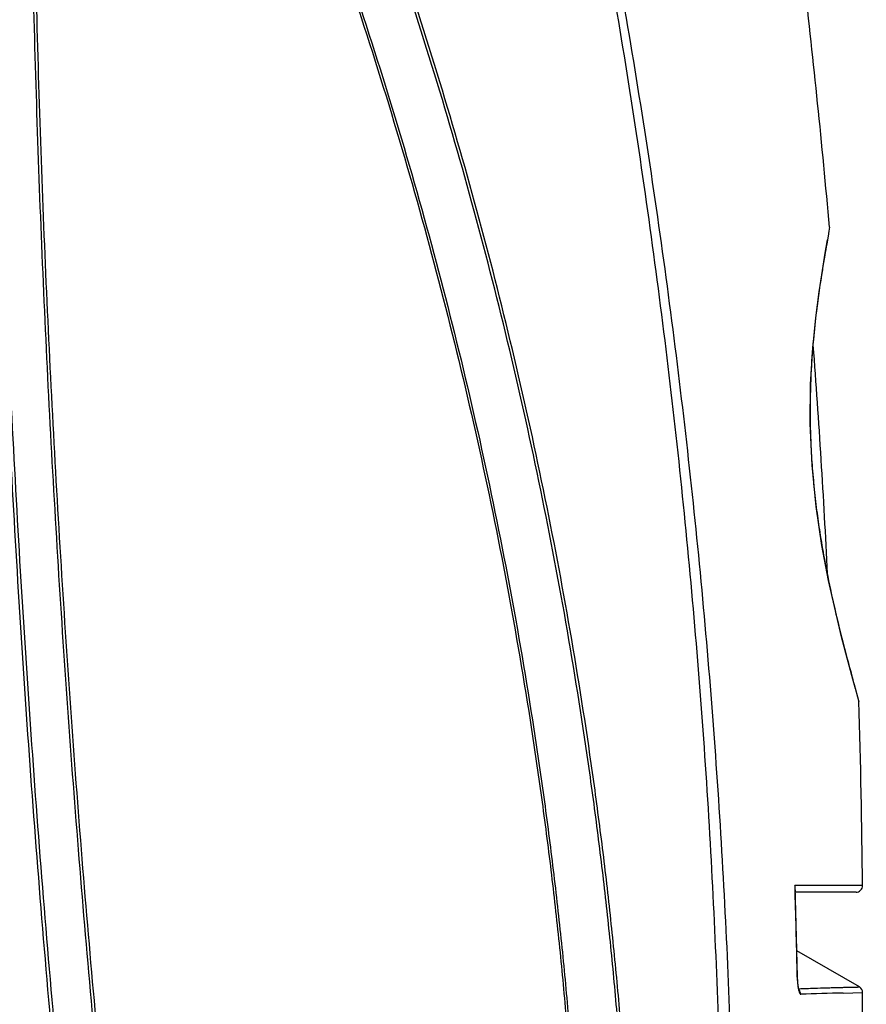
# Model space of a CAD drawing. Units: inches. Extents: x -852 to 1767, y -638 to 450.
# Drawn here: x -631 to -565, y 197 to 273 of the extents above; entities that cross this region are included whole.
import ezdxf

# ---------------------------------------------------------------- set-up
doc = ezdxf.new("R2010")
doc.units = ezdxf.units.IN
doc.header["$LTSCALE"] = 2.2
doc.header["$MEASUREMENT"] = 0
doc.header["$PDMODE"] = 3
doc.header["$PDSIZE"] = 0.3125
doc.layers.get('0').update_dxf_attribs({"linetype": 'CONTINUOUS'})
doc.layers.get('Defpoints').update_dxf_attribs({"linetype": 'CONTINUOUS'})
doc.styles.get("Standard").update_dxf_attribs({"font": 'txt', "width": 0.8})
doc.dimstyles.get("Standard").update_dxf_attribs({"dimtxt": 0.12, "dimasz": 0.12, "dimexe": 0.18, "dimexo": 0.0625, "dimgap": 0.09, "dimtad": 0, "dimtih": 1, "dimtoh": 1, "dimdsep": 46, "dimtxsty": 'Standard', "dimcen": 0.09, "dimadec": 0, "dimazin": 0, "dimtol": 1, "dimtp": 0.01, "dimtm": 0.01, "dimtfac": 1, "dimtofl": 0, "dimtmove": 0, "dimatfit": 3, "dimfxl": 1, "dimtolj": 1, "dimarcsym": 0})

# ---------------------------------------------------------------- blocks, each defined once
blk = doc.blocks.new('_Closed')
at = {"color": 0, "linetype": 'ByBlock', "lineweight": -2}
for p, q in [((-1, 0.166667), (0, 0)), ((-1, 0.166667), (-1, -0.166667)), ((0, 0), (-1, -0.166667)), ((0, 0), (-1, 0))]:
    blk.add_line(p, q, dxfattribs=at)
blk = doc.blocks.new('*D15')
at = {"color": 0, "lineweight": -2, "transparency": 16777216}
for p, q in [((-685.3903797346572, 420.375448824343), (-471.0026228141143, 420.375448824343)), ((-471.3986228141143, 408.375448824343), (-471.3986228141143, 137.9654488243431)), ((-471.3986228141143, -147.624551175657), (-471.3986228141143, 122.7854488243431)), ((-574.5311732443456, -159.624551175657), (-471.0026228141143, -159.624551175657))]:
    blk.add_line(p, q, dxfattribs=at)
at = {"layer": 'Defpoints', "color": 0, "transparency": 16777216}
for p in [(-685.5278797346573, 420.375448824343), (-574.6686732443458, -159.624551175657), (-471.3986228141143, -159.624551175657)]:
    blk.add_point(p, dxfattribs=at)
at = {"color": 0, "lineweight": -2, "transparency": 16777216, "xscale": 12, "yscale": 12, "zscale": 12}
for p, rotation in [((-471.3986228141143, 420.375448824343), 90), ((-471.3986228141143, -159.624551175657), 270)]:
    blk.add_blockref('_Closed', p, dxfattribs=dict(at, rotation=rotation))
at = {"color": 0, "transparency": 16777216, "insert": (-471.3986228141143, 130.375448824343), "char_height": 15, "attachment_point": 5}
blk.add_mtext('\\A1;580.0', dxfattribs=at)

msp = doc.modelspace()

# ---------------------------------------------------------------- linework, layer by layer
at = {"color": 7, "linetype": 'Continuous'}
for p, q in [((-568.2359645336456, 257.0853928191431), (-568.2849687314458, 256.7811417785431)), ((-568.3490970283457, 256.4009589045431), (-568.4528280850458, 255.793520533743)), ((-568.2849687314458, 256.7811417785431), (-568.3490970283457, 256.4009589045431)), ((-566.3308287212458, 221.7953179154431), (-565.9957459264458, 220.5540554588431)), ((-565.9957459264458, 220.5540554588431), (-565.9817555697457, 220.5000740101431)), ((-570.8908066138456, 206.1835243797431), (-570.9076549113456, 206.2924294659431)), ((-570.9076369750456, 206.2924300910431), (-570.9040302986458, 206.1811656569431)), ((-570.8890583528456, 206.2923716054431), (-570.9076369750456, 206.2924300910431)), ((-570.9040302986458, 206.1811656569431), (-570.8914347558457, 205.7869623148431)), ((-570.8339273220456, 204.284554391143), (-570.8916402012458, 206.1815283776431)), ((-567.7514978426457, 206.283497233743), (-570.8890583528456, 206.2923716054431)), ((-567.4468263394457, 206.282780764343), (-567.7514978426457, 206.283497233743)), ((-565.6881361292458, 206.2796457091431), (-567.4468263394457, 206.282780764343)), ((-566.1881185151457, 205.7754488243431), (-570.9076369750456, 205.7754488243431)), ((-565.9292680704458, 198.4620438899431), (-570.7553967908457, 201.248410605843)), ((-570.7121861693456, 199.2191834665431), (-570.7235857404456, 199.2206067128431)), ((-570.7081395963456, 199.0867075109431), (-570.7121861693456, 199.2191834665431)), ((-570.6871336502456, 198.777021526443), (-570.7081395963456, 199.0867075109431)), ((-570.6550215209456, 198.5154976957431), (-570.6871336502456, 198.777021526443)), ((-567.1788965892456, 197.9957140655431), (-565.6792780974456, 198.025868622043))]:
    msp.add_line(p, q, dxfattribs=at)
for points in [[(-566.2356771960458, 221.476308247143), (-566.5128312724456, 222.4965321213431), (-566.8723958395458, 223.8353406643431), (-567.3011988921456, 225.487999821943), (-567.7854351580456, 227.4728291365431), (-568.3041688706456, 229.8217439573431), (-568.8165795314458, 232.5342085923431), (-569.2616598964456, 235.5422700165431), (-569.5780667264456, 238.735922487243), (-569.7230530252457, 241.9457728761431), (-569.6959840579458, 244.9874095616431), (-569.5359708473458, 247.7286800160431), (-569.3002575895456, 250.094894347643), (-569.0390508789458, 252.0879994677431), (-568.7860242586456, 253.7434122103431), (-568.5638159105456, 255.0821812902431), (-568.3898155024458, 256.1016849407431)], [(-570.7121865066457, 199.219179934443), (-570.7565337315457, 201.3018033315431), (-570.8339273220456, 204.284554391143)], [(-570.5962833821458, 198.2200569398431), (-570.5880404991458, 198.207477949443), (-570.5876335268456, 198.2114956558431), (-570.6180946259458, 198.3199083776431), (-570.6550215209456, 198.5154976957431)]]:
    msp.add_lwpolyline(points, dxfattribs=at)
for centre, radius, start, end in [((-1306.315145813946, 191.1434127571431), 741.0190433274, 5.105403929799775, 6.588858584200021), ((-1214.734260966146, 198.7045043046431), 647.122972097, 2.801898400199875, 4.366277695600145), ((-1151.721002706846, 201.2926478429431), 586.0540852659, 0.4875614484001544, 1.878156973200064), ((-566.1881180800458, 206.2754488243431), 0.5, 269.9999501404059, 0.4809336399034497), ((-1115.430233172646, 188.5821780130431), 544.8105244799, 1.118876710000578, 1.809666664400477), ((-566.1792650752458, 198.0290293503431), 0.5000000039, 359.6378025984956, 60.00040584210157), ((-570.9631996439458, 197.8960159101431), 0.5024369629, 20.13999810200085, 42.11504485679701), ((-570.9743989737457, 197.8924077442431), 0.5141940596, 1.189848481199493, 20.08778746950075), ((-556.8383463455457, -226.4917818787569), 424.6134255913, 91.3954539084, 91.838414058), ((-1114.822856529346, 201.4969830837431), 549.1545487098, 359.3502734641005, 359.6378405064998)]:
    msp.add_arc(centre, radius, start, end, dxfattribs=at)
for points, start_tangent, end_tangent in [([(-632.9095410810456, 333.6082274375431), (-633.1248377180457, 321.269055950343), (-633.2153677014456, 308.8738287157431), (-633.1804654520456, 296.4284337883431), (-633.0247003474458, 283.939716901443), (-632.9010779467458, 277.6811447778431), (-632.7458348494456, 271.414125611643), (-632.3376164644458, 258.8583205673431), (-631.7981408582458, 246.2796965999431), (-631.1333929624458, 233.6858659081431), (-630.3444438895458, 221.084135751043), (-629.4274055929458, 208.4819420292431), (-628.3782176596458, 195.8868001937431), (-627.8068532000458, 189.5937450761431), (-627.2059048078456, 183.3046179041431), (-625.9146083447456, 170.7410284186431), (-624.4986902035456, 158.2022638410431), (-623.7400585437457, 151.9443927277431), (-622.9472029889456, 145.6950515617431), (-621.2675042290457, 133.222667467943)], (-0.02243101902742229, -0.9997483930396645), (0.1381965024283914, -0.9904048297118504)), ([(-632.6463656201456, 333.555280580043), (-632.8634868097456, 321.2231042575431), (-632.9560401477456, 308.8348571374431), (-632.9233753050456, 296.3964374134431), (-632.7699569123456, 283.9146579546431), (-632.4930611691458, 271.3959176949431), (-632.0862193454458, 258.846875858243), (-631.5477288979456, 246.2749622519431), (-630.8835989016458, 233.6877978537431), (-630.0946133699457, 221.092712847143), (-629.1766905271456, 208.497172464543), (-628.1258839057458, 195.908717349243), (-627.5534269371458, 189.619025617643), (-626.9511828695456, 183.3332795402431), (-625.6566533270458, 170.7765208833431), (-624.2366162882456, 158.2446998908431), (-623.4755927002458, 151.9903483929431), (-622.6800956202458, 145.7445666054431), (-620.9941181618458, 133.2794733349431)], (-0.02258250220595285, -0.9997449827801679), (0.1388290761578281, -0.9903163573389888)), ([(-626.4718394653456, 324.740094419343), (-621.3101266502456, 314.8325898600431), (-618.8722381653456, 309.7971733404431), (-616.5292123833457, 304.7105650467431), (-614.2787415938458, 299.5759431969431), (-612.1187938187456, 294.396326021843), (-610.0499503174458, 289.1734346579431), (-608.0733787516457, 283.9086965964431), (-606.1874071850458, 278.6049260160431), (-604.3889872615456, 273.2655979215431), (-601.0492618060456, 262.4901837590431), (-598.0534018784457, 251.5975341041431), (-595.4138021474456, 240.5988265471431), (-593.1429672781456, 229.506885121243), (-591.2376613050458, 218.3391834574431), (-590.4219376297457, 212.7320270017431), (-589.6993859605458, 207.111840855243), (-589.0726000065456, 201.480436994443), (-588.5432941098456, 195.8398067881431), (-587.7762986367458, 184.5403781206431), (-587.5373983717458, 178.886094194543), (-587.3932877545458, 173.2312156971431), (-587.3426433228458, 167.5774789994431), (-587.3867913480457, 161.9271531785431), (-587.7817799386456, 150.6492302068431)], (0.4794932143917757, -0.8775455870507484), (-0.05421404533516937, -0.9985293372196916)), ([(-626.3249230404458, 324.8450407566431), (-621.1564531503458, 314.9322839583431), (-618.7159218290457, 309.8936546194431), (-616.3703375713458, 304.8037489493431), (-614.1175202479458, 299.6656780116431), (-611.9555783644456, 294.4823826207431), (-609.8850705077457, 289.2556106937431), (-607.9070914354456, 283.9868489086431), (-606.0199554534456, 278.6789360396431), (-604.2206215298456, 273.335357008043), (-600.8791962189456, 262.5513815478431), (-597.8809218485458, 251.6504179243431), (-595.2386198134458, 240.6434391789431), (-592.9657134452458, 229.543017579643), (-591.0589899278458, 218.3666818060431), (-590.2426892921458, 212.7551865746431), (-589.5196169002456, 207.1306568240431), (-588.8923699814458, 201.4949051835431), (-588.3626668385458, 195.849925319143), (-587.5950920573457, 184.541813935843), (-587.3559842107456, 178.883204280143), (-587.2116355148456, 173.2240078279431), (-587.1606461146456, 167.5659575809431), (-587.2043267306458, 161.9113233210431), (-587.5983324924456, 150.6248259786431)], (0.4799466713703481, -0.8772976647868859), (-0.05409857462223275, -0.9985355998780628)), ([(-618.2344872645457, 137.1668745281431), (-619.8212105723456, 148.7230903707431), (-621.2915498451456, 160.309124952343), (-622.6406465458457, 171.9222884708431), (-623.8761945171458, 183.557243881743), (-625.0067531670456, 195.2084765186431), (-626.0245781579456, 206.871968358943), (-627.7085569059458, 230.2145525462431), (-628.3819488874458, 241.881515664043), (-628.9418467267458, 253.5376626648431), (-629.3842251557456, 265.1767673807431), (-629.7098354341457, 276.7926795300431), (-629.9249771594457, 288.379840133943), (-630.0301491945456, 299.9325796817431), (-630.0228830991457, 311.4451082111431), (-629.9040734481456, 322.9122146251431)], (-0.1405948946087313, 0.9900672076227754), (0.0151538580782126, 0.9998851737001332)), ([(-618.0245710558456, 137.208434113943), (-619.6063257694457, 148.7607247393431), (-621.0724247521456, 160.3425286728431), (-622.4181575779456, 171.951157645143), (-623.6512106851458, 183.581319403043), (-624.7801403622457, 195.2275474883431), (-625.7971852940457, 206.8858713045431), (-627.4817876694457, 230.2178529581431), (-628.1564914916456, 241.8794818239431), (-628.7185471355457, 253.5303379661431), (-629.1637799443456, 265.1642430411431), (-629.4927231099457, 276.775076515643), (-629.7116333395456, 288.3573016832431), (-629.8212338923456, 299.9053066452431), (-629.8188726029458, 311.4133034836431), (-629.7050726656456, 322.876030921043)], (-0.1402041981365914, 0.9901226099957899), (0.01472604457351214, 0.9998915659266354)), ([(-583.8153813065456, 149.500837722143), (-583.4247218113456, 160.5188001939431), (-583.4003578712458, 171.5617557938431), (-583.7269156916458, 182.613839888643), (-584.4054543190457, 193.660604425243), (-584.8791720083457, 199.1770595874431), (-585.4438989754458, 204.6861261827431), (-586.0985149256456, 210.1859153172431), (-586.8410145672457, 215.6746170909431), (-588.5837440889458, 226.611824508343), (-590.6647433378456, 237.4843662966431), (-593.0816086925456, 248.2783279132431), (-595.8353513878458, 258.9788527439431), (-598.9217546597456, 269.5726841692431), (-602.3395095893458, 280.0459041648431), (-606.0856040560458, 290.3854984981431), (-610.1620195461456, 300.5764296225431), (-614.5717745561458, 310.6034265418431), (-619.3273383411456, 320.4451929412431)], (0.05304039024395718, 0.9985923677871609), (-0.4518584100969848, 0.8920896688251834)), ([(-583.5891808405456, 149.471131935543), (-583.2000282252458, 160.497246731043), (-583.1775526643456, 171.548410091843), (-583.5059623547456, 182.6086942132431), (-584.1864177037456, 193.6636356376431), (-584.6611484734458, 199.1841643393431), (-585.2269242655457, 204.6972902875431), (-585.8826104533456, 210.2011254690431), (-586.6261771441457, 215.6938629517431), (-588.3710096911458, 226.6391123039431), (-590.4542100440457, 237.5196339177431), (-592.8735899955458, 248.3214498090431), (-595.6301294349456, 259.0296855256431), (-598.7191394763456, 269.6312282832431), (-602.1390750879458, 280.1122760914431), (-605.8868340987457, 290.4599000472431), (-609.9652544830458, 300.6586525566431), (-612.1288422312457, 305.6977802476432), (-614.3767164781458, 310.693636394943), (-619.1342499435458, 320.5431185293431)], (0.05290840296858153, 0.9985993695648492), (-0.4517109113275229, 0.8921643641099203)), ([(-577.8191678617458, 136.6324958117431), (-576.7595489729456, 157.9949023727431), (-576.4852356410456, 179.413542358243), (-576.9962626056456, 200.855434308243), (-578.2935165345458, 222.2874423500431), (-580.3743521880457, 243.6764300380431), (-583.2346521147457, 264.989522205043), (-586.8730733811458, 286.193624753943), (-591.2851874899458, 307.255728674943)], (0.06799300766647784, 0.9976857976880628), (-0.2228445254709323, 0.9748539980261841)), ([(-576.7617173944457, 136.336496989043), (-575.7571433241458, 157.8020181105431), (-575.5409869573457, 179.3180754210431), (-576.1163912452456, 200.8520388748431), (-577.4860375598456, 222.370638384043), (-579.6483125533457, 243.8403641004431), (-582.5998044763456, 265.2278267664431), (-586.3394924807458, 286.4993126232432), (-590.8627345557456, 307.6212433811431)], (0.06510081211076556, 0.9978786921577788), (-0.2273685882938773, 0.9738087723250644)), ([(-568.4528280850458, 255.793520533743), (-568.6013827618458, 254.9225870015431), (-568.7881415731456, 253.7940734387431), (-569.2469446247458, 250.6075519796431), (-569.4828818938456, 248.4278211664431), (-569.6708331337456, 245.7389715920431), (-569.7346470490456, 242.4653508039431), (-569.6894099747457, 240.6318320859431), (-569.5818221087458, 238.7292084879431), (-569.4138060354456, 236.8333451466431), (-569.1984971889458, 235.0173103815431), (-568.9523113872457, 233.3294392903431), (-568.6909532504458, 231.7870596946431), (-568.1645528480458, 229.129749102443), (-567.6731546749456, 226.9676717362431), (-566.8697386389458, 223.7938058366431), (-566.3308287212458, 221.7953179154431)], (-0.1688101428389205, -0.985648586299754), (0.2624180904267728, -0.9649542713604444)), ([(-570.7235860505457, 199.2206067058431), (-570.7042209052456, 198.8310235983431), (-570.6636320521458, 198.4706589061431), (-570.6362729110458, 198.3106705098431), (-570.6046923518456, 198.1697121891431), (-570.5694168618456, 198.0527272365431), (-570.5310783125458, 197.9655036083431)], (0.01950823714216551, -0.9998096962340408), (0.4915965159885026, -0.8708230965402595)), ([(-635.0298491371458, 198.3568334850431), (-633.5210718632458, 176.549938865843), (-629.0012673674456, 111.2895250040431)], (0.06902382834291486, -0.9976150114753126), (0.06921139382663129, -0.9976020163194212)), ([(-570.5930555406458, 198.328117139143), (-569.4212916273457, 198.368339910643), (-568.4329053296458, 198.3995441977431), (-568.0062388639458, 198.4122512020431), (-567.6234102004456, 198.4230681068431), (-567.2832663047457, 198.4321659123431), (-566.9845773984456, 198.4397372064431), (-566.7260836164456, 198.4459309579431), (-566.5064728146458, 198.450906959943), (-566.3244036425458, 198.4547750905431), (-566.2470218877456, 198.4563333738431), (-566.1785133141458, 198.457668627643), (-566.1187058962456, 198.4588011309431), (-566.0674274745456, 198.4597446799431), (-566.0245060249456, 198.460510460543), (-565.9897698271458, 198.4611069335431), (-565.9754176659458, 198.4613446560431), (-565.9630477263456, 198.461544140943), (-565.9526387223457, 198.4617070250431), (-565.9441693779456, 198.4618349719431), (-565.9376185929458, 198.4619301093431), (-565.9329654156456, 198.4619949563431), (-565.9313438838458, 198.462016811943), (-565.9301888988457, 198.4620320441431), (-565.9292680954458, 198.4620439043431)], (0.9993646567178166, 0.03564102837013373), (-0.6187043398447739, 0.7856239175694961)), ([(-570.5310783125458, 197.9655036083431), (-570.5135773105458, 197.938368887543), (-570.4958190201456, 197.9186006282431), (-570.4779997220456, 197.9066792393431), (-570.4603156969456, 197.9030851299431)], (0.4915965161885661, -0.8708230964273196), (0.9991369125010818, 0.04153829652026586))]:
    msp.add_spline(points, degree=3, dxfattribs=dict(at, start_tangent=start_tangent, end_tangent=end_tangent))

# ---------------------------------------------------------------- dimensions: what is measured, and where the dimension line sits
dim = msp.add_linear_dim(base=(-471.3986228141143, -159.624551175657), p1=(-685.5278797346573, 420.375448824343), p2=(-574.6686732443458, -159.624551175657), angle=90, dimstyle='Standard', override={"dimtxt": 15, "dimasz": 12, "dimexe": 0.396, "dimexo": 0.1375, "dimdec": 1, "dimzin": 0, "dimblk": 'CLOSED', "dimcen": 0.198, "dimtol": 0, "dimtdec": 4, "dimtzin": 0})
dim.commit()
dim.dimension.update_dxf_attribs({"geometry": '*D15', "text_midpoint": (-471.3986228141143, 130.375448824343)})

doc.saveas('drawing.dxf')
